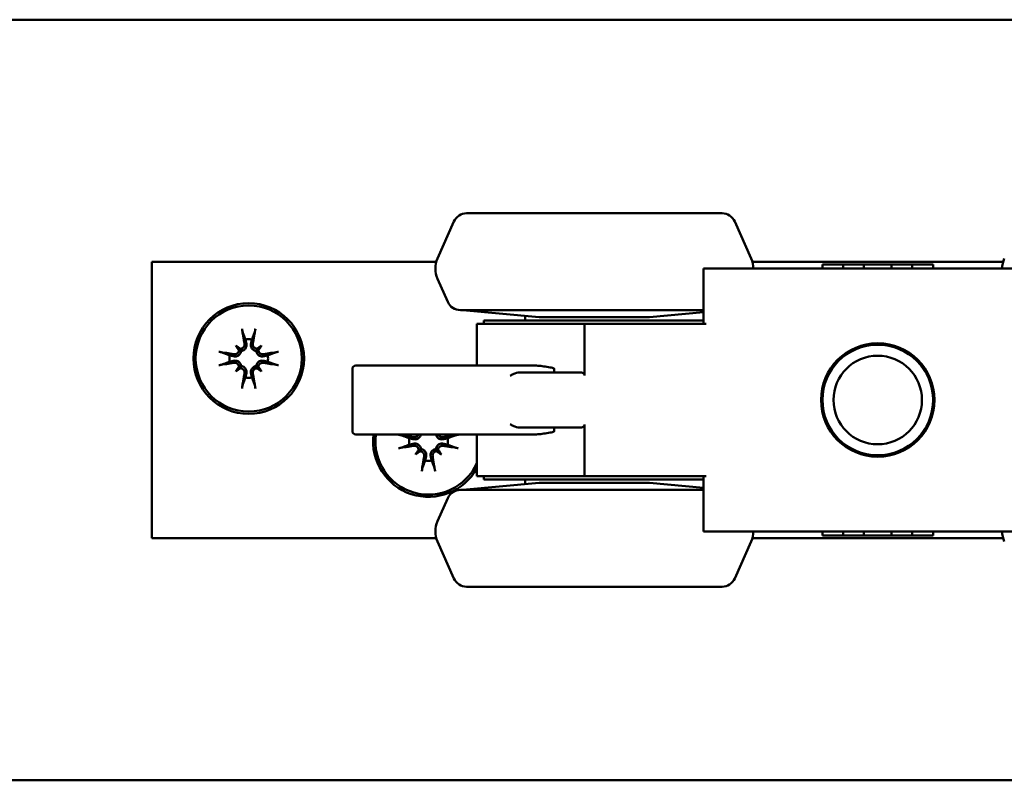
# Model space of a CAD drawing. Units: millimetres. Extents: x 2982 to 12204, y -7408 to 6480.
# Drawn here: x 7873 to 7979, y -3698 to -3616 of the extents above; entities that cross this region are included whole.
import ezdxf

# ---------------------------------------------------------------- set-up
doc = ezdxf.new("R2010")
doc.units = ezdxf.units.MM
doc.header["$LTSCALE"] = 25
doc.layers.add('Visible Edges(ISO)', color=7, linetype='Continuous', lineweight=50)

msp = doc.modelspace()

# ---------------------------------------------------------------- linework, layer by layer
at = {"layer": 'Visible Edges(ISO)'}
for p, q in [((7740.71387, -3615.73018), (8843.21387, -3615.73018)), ((7740.71387, -3615.73018), (8843.21387, -3615.73018)), ((7948.8239, -3636.73018), (7921.10383, -3636.73018)), ((7919.73351, -3637.62008), (7917.94729, -3641.63199)), ((7950.19422, -3637.62008), (7951.98044, -3641.63199)), ((7917.82012, -3641.98018), (7886.96387, -3641.98018)), ((7886.96387, -3671.98018), (7886.96387, -3641.98018)), ((7886.96387, -3641.98018), (7917.82012, -3641.98018)), ((7886.96387, -3641.98018), (7886.96387, -3671.98018)), ((7946.79807, -3642.73018), (7947.09807, -3642.73018)), ((7946.79807, -3642.73018), (7946.79807, -3648.73018)), ((7947.09807, -3642.73018), (7984.32967, -3642.73018)), ((7979.32012, -3641.98018), (7952.10761, -3641.98018)), ((7952.10761, -3641.98018), (7955.21387, -3641.98018)), ((7959.71387, -3642.28018), (7961.96387, -3642.28018)), ((7959.71387, -3642.73018), (7959.71387, -3642.28018)), ((7961.96387, -3642.28018), (7964.21387, -3642.28018)), ((7961.96387, -3642.73018), (7961.96387, -3642.28018)), ((7964.21387, -3642.28018), (7964.58887, -3642.28018)), ((7964.21387, -3642.73018), (7964.21387, -3642.28018)), ((7964.58887, -3642.28018), (7966.83887, -3642.28018)), ((7966.83887, -3642.28018), (7967.21387, -3642.28018)), ((7967.21387, -3642.28018), (7969.46387, -3642.28018)), ((7967.21387, -3642.73018), (7967.21387, -3642.28018)), ((7969.46387, -3642.28018), (7971.71387, -3642.28018)), ((7969.46387, -3642.73018), (7969.46387, -3642.28018)), ((7971.71387, -3642.73018), (7971.71387, -3642.28018)), ((7976.21387, -3641.98018), (7979.32012, -3641.98018)), ((7919.06567, -3646.34029), (7917.94729, -3643.82837)), ((7920.43599, -3647.23018), (7946.79807, -3647.23018)), ((7928.96387, -3647.98018), (7920.71387, -3647.23018)), ((7927.46387, -3647.84382), (7927.46387, -3648.35518)), ((7927.46387, -3647.84382), (7927.46387, -3648.35518)), ((7940.96387, -3647.98018), (7928.96387, -3647.98018)), ((7940.96387, -3647.98018), (7946.79807, -3647.4498)), ((7930.16448, -3648.73018), (7922.21387, -3648.73018)), ((7922.21387, -3653.23018), (7922.21387, -3648.73018)), ((7946.79807, -3648.35518), (7922.96387, -3648.35518)), ((7922.96387, -3648.73018), (7922.96387, -3648.35518)), ((7930.16448, -3648.73018), (7933.583, -3648.73018)), ((7933.583, -3648.73018), (7933.88911, -3648.73018)), ((7933.88911, -3648.73018), (7940.15321, -3648.73018)), ((7933.88911, -3648.73018), (7933.89466, -3654.31767)), ((7941.1971, -3648.73018), (7940.15321, -3648.73018)), ((7941.1971, -3648.73018), (7945.91497, -3648.73018)), ((7945.91497, -3648.73018), (7947.09807, -3648.73018)), ((7896.05932, -3651.07564), (7896.36715, -3651.38346)), ((7898.86841, -3651.07564), (7898.56058, -3651.38346)), ((7896.05932, -3653.88473), (7896.36715, -3653.5769)), ((7898.86841, -3653.88473), (7898.56058, -3653.5769)), ((7908.71387, -3653.60518), (7908.71387, -3660.35518)), ((7909.08887, -3653.23018), (7909.82909, -3653.23018)), ((7909.82909, -3653.23018), (7928.25561, -3653.23018)), ((7930.62347, -3653.60518), (7930.62347, -3653.98018)), ((7927.10255, -3653.98018), (7929.70446, -3653.98018)), ((7933.47657, -3653.98018), (7929.70446, -3653.98018)), ((7929.70446, -3659.98018), (7927.10255, -3659.98018)), ((7929.70446, -3659.98018), (7933.47657, -3659.98018)), ((7930.62347, -3659.98018), (7930.62347, -3660.35518)), ((7933.89466, -3659.6427), (7933.88911, -3665.23018)), ((7909.08887, -3660.73018), (7909.82909, -3660.73018)), ((7909.82909, -3660.73018), (7928.25561, -3660.73018)), ((7922.21387, -3665.23018), (7922.21387, -3660.73018)), ((7915.55932, -3662.88473), (7915.86715, -3662.5769)), ((7918.36841, -3662.88473), (7918.06058, -3662.5769)), ((7930.16448, -3665.23018), (7922.21387, -3665.23018)), ((7922.96387, -3665.23018), (7922.96387, -3665.60518)), ((7930.16448, -3665.23018), (7933.583, -3665.23018)), ((7933.583, -3665.23018), (7933.88911, -3665.23018)), ((7933.88911, -3665.23018), (7940.15321, -3665.23018)), ((7940.15321, -3665.23018), (7941.1971, -3665.23018)), ((7941.1971, -3665.23018), (7945.91497, -3665.23018)), ((7945.91497, -3665.23018), (7947.09807, -3665.23018)), ((7946.79807, -3665.23018), (7946.79807, -3671.23018)), ((7928.96387, -3665.98018), (7920.71387, -3666.73018)), ((7922.96387, -3665.60518), (7946.79807, -3665.60518)), ((7927.46387, -3665.60518), (7927.46387, -3666.11654)), ((7927.46387, -3665.60518), (7927.46387, -3666.11654)), ((7928.96387, -3665.98018), (7940.96387, -3665.98018)), ((7940.96387, -3665.98018), (7946.79807, -3666.51056)), ((7946.79807, -3666.73018), (7920.43599, -3666.73018)), ((7919.06567, -3667.62008), (7917.94729, -3670.13199)), ((7946.79807, -3671.23018), (7947.09807, -3671.23018)), ((7947.09807, -3671.23018), (7984.32967, -3671.23018)), ((7959.71387, -3671.23018), (7959.71387, -3671.68018)), ((7961.96387, -3671.68018), (7959.71387, -3671.68018)), ((7961.96387, -3671.23018), (7961.96387, -3671.68018)), ((7964.21387, -3671.68018), (7961.96387, -3671.68018)), ((7964.21387, -3671.23018), (7964.21387, -3671.68018)), ((7964.58887, -3671.68018), (7964.21387, -3671.68018)), ((7966.83887, -3671.68018), (7964.58887, -3671.68018)), ((7967.21387, -3671.68018), (7966.83887, -3671.68018)), ((7967.21387, -3671.23018), (7967.21387, -3671.68018)), ((7969.46387, -3671.68018), (7967.21387, -3671.68018)), ((7969.46387, -3671.23018), (7969.46387, -3671.68018)), ((7971.71387, -3671.68018), (7969.46387, -3671.68018)), ((7971.71387, -3671.23018), (7971.71387, -3671.68018)), ((7917.82012, -3671.98018), (7886.96387, -3671.98018)), ((7886.96387, -3671.98018), (7917.82012, -3671.98018)), ((7919.73351, -3676.34029), (7917.94729, -3672.32837)), ((7950.19422, -3676.34029), (7951.98044, -3672.32837)), ((7955.21387, -3671.98018), (7952.10761, -3671.98018)), ((7952.10761, -3671.98018), (7979.32012, -3671.98018)), ((7979.32012, -3671.98018), (7976.21387, -3671.98018)), ((7921.10383, -3677.23018), (7948.8239, -3677.23018)), ((7843.08887, -3698.23018), (8940.71387, -3698.23018))]:
    msp.add_line(p, q, dxfattribs=at)
for centre, radius in [((7897.46387, -3652.48018), 6), ((7897.46387, -3652.48018), 5.7578), ((7965.71387, -3656.98018), 6.15), ((7965.71387, -3656.98018), 6), ((7965.71387, -3656.98018), 4.8)]:
    msp.add_circle(centre, radius, dxfattribs=at)
for centre, radius, start, end in [((7921.10383, -3638.23018), 1.5, 90, 156), ((7948.8239, -3638.23018), 1.5, 24, 90), ((7920.41387, -3642.73018), 2.7, 156, 204), ((7949.51387, -3642.73018), 2.7, 0, 24), ((7981.91387, -3642.73018), 2.7, 156, 180), ((7920.43599, -3645.73018), 1.5, 204, 270), ((7897.46387, -3652.48018), 2.09893, 80.4364281, 99.5635719), ((7897.46387, -3652.48018), 2.09893, 170.4364281, 189.5635719), ((7897.46387, -3652.48018), 2.09893, 350.4364281, 9.5635719), ((7909.08887, -3653.60518), 0.375, 90, 180), ((7897.46387, -3652.48018), 2.09893, 260.4364281, 279.5635719), ((7909.08887, -3660.35518), 0.375, 180, 270), ((7916.96387, -3661.48018), 6, 172.8192442, 331.0449756), ((7916.96387, -3661.48018), 5.7578, 172.5155001, 335.7561066), ((7916.96387, -3661.48018), 2.09893, 170.4364281, 189.5635719), ((7916.96387, -3661.48018), 2.09893, 350.4364281, 9.5635719), ((7916.96387, -3661.48018), 2.09893, 260.4364281, 279.5635719), ((7920.43599, -3668.23018), 1.5, 90, 156), ((7920.41387, -3671.23018), 2.7, 156, 204), ((7949.51387, -3671.23018), 2.7, 336, 0), ((7981.91387, -3671.23018), 2.7, 180, 204), ((7921.10383, -3675.73018), 1.5, 204, 270), ((7948.8239, -3675.73018), 1.5, 270, 336)]:
    msp.add_arc(centre, radius, start, end, dxfattribs=at)
for centre, major_axis, ratio, start_param, end_param in [((7898.12153, -3652.35918), (1.76012, -9.56629), 0.087155743, 4.364802371, 4.542949403), ((7896.8062, -3652.35918), (1.76012, 9.56629), 0.087155743, 4.881828558, 5.05997559), ((7894.90141, -3655.55093), (6.59295, -5.50164), 0.5, 1.731731771, 1.803269132), ((7900.53461, -3649.91773), (-5.50164, 6.59295), 0.5, 1.338323521, 1.409860878), ((7896.52994, -3651.02321), (-0.2535, -0.30379), 0.988451922, 0.27400792, 0.778261566), ((7896.00689, -3651.54625), (-0.30379, -0.2535), 0.988451922, 2.363331172, 2.867584733), ((7900.02632, -3655.55093), (6.59295, 5.50164), 0.5, 1.338323521, 1.409860878), ((7898.39779, -3651.02321), (-0.2535, 0.30379), 0.988451922, 2.363331172, 2.867584733), ((7898.92084, -3651.54625), (-0.30379, 0.2535), 0.988451922, 0.27400792, 0.778261566), ((7894.39312, -3649.91773), (-5.50164, -6.59295), 0.5, 1.731731771, 1.803269132), ((7897.34286, -3653.13785), (-9.56629, 1.76012), 0.087155743, 4.881828558, 5.05997559), ((7897.58487, -3653.13785), (-9.56629, -1.76012), 0.087155743, 4.364802371, 4.542949403), ((7897.34286, -3651.82251), (9.56629, 1.76012), 0.087155743, 4.364802371, 4.542949403), ((7900.53461, -3655.04263), (5.50164, 6.59295), 0.5, 1.731731771, 1.803269132), ((7894.90141, -3649.40944), (-6.59295, -5.50164), 0.5, 1.338323521, 1.409860878), ((7896.00689, -3653.41411), (0.30379, -0.2535), 0.988451922, 0.27400792, 0.778261566), ((7896.52994, -3653.93715), (0.2535, -0.30379), 0.988451922, 2.363331172, 2.867584733), ((7898.39779, -3653.93715), (0.2535, 0.30379), 0.988451922, 0.27400792, 0.778261566), ((7900.02632, -3649.40944), (-6.59295, 5.50164), 0.5, 1.731731771, 1.803269132), ((7898.92084, -3653.41411), (0.30379, 0.2535), 0.988451922, 2.363331172, 2.867584733), ((7894.39312, -3655.04263), (5.50164, -6.59295), 0.5, 1.338323521, 1.409860878), ((7897.58487, -3651.82251), (9.56629, -1.76012), 0.087155743, 4.881828558, 5.05997559), ((7898.12153, -3652.60119), (-1.76012, -9.56629), 0.087155743, 4.881828558, 5.05997559), ((7896.8062, -3652.60119), (-1.76012, 9.56629), 0.087155743, 4.364802371, 4.542949403), ((7916.84286, -3662.13785), (-9.56629, 1.76012), 0.087155743, 4.881828558, 5.05997559), ((7917.08487, -3662.13785), (-9.56629, -1.76012), 0.087155743, 4.364802371, 4.542949403), ((7916.84286, -3660.82251), (9.56629, 1.76012), 0.087155743, 4.364802371, 4.542949403), ((7917.08487, -3660.82251), (9.56629, -1.76012), 0.087155743, 4.881828558, 5.05997559), ((7920.03461, -3664.04263), (5.50164, 6.59295), 0.5, 1.731731771, 1.803269132), ((7914.40141, -3658.40944), (-6.59295, -5.50164), 0.5, 1.338323521, 1.409860878), ((7915.50689, -3662.41411), (0.30379, -0.2535), 0.988451922, 0.27400792, 0.778261566), ((7916.02994, -3662.93715), (0.2535, -0.30379), 0.988451922, 2.363331172, 2.867584733), ((7917.62153, -3661.60119), (-1.76012, -9.56629), 0.087155743, 4.881828558, 5.05997559), ((7916.3062, -3661.60119), (-1.76012, 9.56629), 0.087155743, 4.364802371, 4.542949403), ((7917.89779, -3662.93715), (0.2535, 0.30379), 0.988451922, 0.27400792, 0.778261566), ((7919.52632, -3658.40944), (-6.59295, 5.50164), 0.5, 1.731731771, 1.803269132), ((7918.42084, -3662.41411), (0.30379, 0.2535), 0.988451922, 2.363331172, 2.867584733), ((7913.89312, -3664.04263), (5.50164, -6.59295), 0.5, 1.338323521, 1.409860878)]:
    msp.add_ellipse(centre, major_axis=major_axis, ratio=ratio, start_param=start_param, end_param=end_param, dxfattribs=at)
for points, knots in [([(7896.82024, -3649.61752), (7896.81508, -3649.60365), (7896.80869, -3649.58313), (7896.79563, -3649.5358), (7896.78657, -3649.49886), (7896.77133, -3649.4301), (7896.76244, -3649.38612), (7896.74947, -3649.31561), (7896.743, -3649.27724), (7896.73809, -3649.24484)], [0.07019540126, 0.07019540126, 0.07019540126, 0.07019540126, 0.07644470898, 0.07644470898, 0.08406630551, 0.08406630551, 0.09169019269, 0.09169019269, 0.09840427983, 0.09840427983, 0.09840427983, 0.09840427983]), ([(7898.18965, -3649.24484), (7898.18474, -3649.27724), (7898.17826, -3649.31561), (7898.16529, -3649.38612), (7898.15641, -3649.4301), (7898.14116, -3649.49886), (7898.13211, -3649.5358), (7898.11904, -3649.58313), (7898.11266, -3649.60365), (7898.10749, -3649.61752)], [0.02389251686, 0.02389251686, 0.02389251686, 0.02389251686, 0.030606604, 0.030606604, 0.03823049117, 0.03823049117, 0.04585208771, 0.04585208771, 0.05210139542, 0.05210139542, 0.05210139542, 0.05210139542]), ([(7896.36715, -3651.38346), (7896.37476, -3651.39107), (7896.38156, -3651.39787), (7896.43956, -3651.45588), (7896.479, -3651.49532), (7896.55625, -3651.57257), (7896.60244, -3651.61875), (7896.64082, -3651.65714)], [-6.8431948385, -6.8431948385, -6.8431948385, -6.8431948385, -6.8356388116, -6.8356388116, -6.7709177921, -6.7709177921, -6.6769867041, -6.6769867041, -6.6769867041, -6.6769867041]), ([(7897.00291, -3650.89722), (7897.01206, -3650.9515), (7897.01116, -3651.01141), (7896.98531, -3651.12617), (7896.96035, -3651.18101), (7896.89693, -3651.27129), (7896.85457, -3651.31296), (7896.75675, -3651.37608), (7896.7013, -3651.39751), (7896.61955, -3651.41301), (7896.59006, -3651.41576), (7896.56022, -3651.41546)], [0, 0, 0, 0, 0.01116715502, 0.01116715502, 0.02233431005, 0.02233431005, 0.0332935325, 0.0332935325, 0.04425275495, 0.04425275495, 0.04996652308, 0.04996652308, 0.04996652308, 0.04996652308]), ([(7897.21905, -3650.85745), (7897.2231, -3650.87486), (7897.2264, -3650.89228), (7897.23825, -3650.9715), (7897.23905, -3651.04005), (7897.2185, -3651.17522), (7897.19715, -3651.24186), (7897.14312, -3651.35108), (7897.10865, -3651.40341), (7897.02359, -3651.49675), (7896.97288, -3651.53772), (7896.86876, -3651.59976), (7896.80858, -3651.62486), (7896.71171, -3651.64886), (7896.67573, -3651.65449), (7896.64082, -3651.65714)], [0.17292470519, 0.17292470519, 0.17292470519, 0.17292470519, 0.176895648, 0.176895648, 0.19106915633, 0.19106915633, 0.20524266466, 0.20524266466, 0.2173621486, 0.2173621486, 0.22948163254, 0.22948163254, 0.24160111647, 0.24160111647, 0.24863905549, 0.24863905549, 0.24863905549, 0.24863905549]), ([(7898.28691, -3651.65714), (7898.25201, -3651.65449), (7898.21603, -3651.64886), (7898.11915, -3651.62486), (7898.05897, -3651.59976), (7897.95486, -3651.53772), (7897.90414, -3651.49675), (7897.81909, -3651.40341), (7897.78461, -3651.35108), (7897.73058, -3651.24186), (7897.70924, -3651.17522), (7897.68869, -3651.04005), (7897.68948, -3650.9715), (7897.69874, -3650.90961), (7897.70133, -3650.89228), (7897.70464, -3650.87486), (7897.70868, -3650.85745)], [-0.0717434075, -0.0717434075, -0.0717434075, -0.0717434075, -0.06470546848, -0.06470546848, -0.05258598454, -0.05258598454, -0.0404665006, -0.0404665006, -0.02834701667, -0.02834701667, -0.01417350833, -0.01417350833, 0, 0, 0, 0.00397094281, 0.00397094281, 0.00397094281, 0.00397094281]), ([(7898.36751, -3651.41546), (7898.36438, -3651.41549), (7898.36125, -3651.41549), (7898.30358, -3651.41486), (7898.2453, -3651.40355), (7898.13793, -3651.35868), (7898.08885, -3651.32511), (7898.0107, -3651.24756), (7897.9766, -3651.19826), (7897.93097, -3651.09044), (7897.91943, -3651.03192), (7897.91832, -3650.95106), (7897.92029, -3650.92411), (7897.92483, -3650.89722)], [0.02178240223, 0.02178240223, 0.02178240223, 0.02178240223, 0.02240782834, 0.02240782834, 0.03336566929, 0.03336566929, 0.04432351023, 0.04432351023, 0.05540621226, 0.05540621226, 0.06648891429, 0.06648891429, 0.07177466064, 0.07177466064, 0.07177466064, 0.07177466064]), ([(7898.56058, -3651.38346), (7898.55297, -3651.39107), (7898.54618, -3651.39787), (7898.48817, -3651.45588), (7898.44873, -3651.49532), (7898.37148, -3651.57257), (7898.3253, -3651.61875), (7898.28691, -3651.65714)], [-6.8431948385, -6.8431948385, -6.8431948385, -6.8431948385, -6.8356388116, -6.8356388116, -6.7709177921, -6.7709177921, -6.6769867041, -6.6769867041, -6.6769867041, -6.6769867041]), ([(7894.22853, -3651.7544), (7894.26093, -3651.75931), (7894.2993, -3651.76579), (7894.3698, -3651.77876), (7894.41378, -3651.78764), (7894.48255, -3651.80289), (7894.51949, -3651.81194), (7894.56682, -3651.82501), (7894.58734, -3651.83139), (7894.6012, -3651.83656)], [0.02389251686, 0.02389251686, 0.02389251686, 0.02389251686, 0.030606604, 0.030606604, 0.03823049117, 0.03823049117, 0.04585208771, 0.04585208771, 0.05210139542, 0.05210139542, 0.05210139542, 0.05210139542]), ([(7896.64082, -3651.65714), (7896.63817, -3651.69204), (7896.63254, -3651.72802), (7896.60854, -3651.82489), (7896.58344, -3651.88507), (7896.52141, -3651.98919), (7896.48043, -3652.03991), (7896.3871, -3652.12496), (7896.33477, -3652.15944), (7896.22554, -3652.21346), (7896.15891, -3652.23481), (7896.02374, -3652.25536), (7895.95518, -3652.25457), (7895.8933, -3652.24531), (7895.87596, -3652.24272), (7895.85854, -3652.23941), (7895.84114, -3652.23537)], [-0.0717434075, -0.0717434075, -0.0717434075, -0.0717434075, -0.06470546848, -0.06470546848, -0.05258598454, -0.05258598454, -0.0404665006, -0.0404665006, -0.02834701667, -0.02834701667, -0.01417350833, -0.01417350833, 0, 0, 0, 0.00397094281, 0.00397094281, 0.00397094281, 0.00397094281]), ([(7896.39914, -3651.57653), (7896.39918, -3651.57967), (7896.39917, -3651.5828), (7896.39855, -3651.64047), (7896.38724, -3651.69875), (7896.34236, -3651.80612), (7896.3088, -3651.8552), (7896.23125, -3651.93335), (7896.18194, -3651.96745), (7896.07412, -3652.01308), (7896.01561, -3652.02462), (7895.93475, -3652.02572), (7895.9078, -3652.02376), (7895.88091, -3652.01922)], [0.02178240223, 0.02178240223, 0.02178240223, 0.02178240223, 0.02240782834, 0.02240782834, 0.03336566929, 0.03336566929, 0.04432351023, 0.04432351023, 0.05540621226, 0.05540621226, 0.06648891429, 0.06648891429, 0.07177466064, 0.07177466064, 0.07177466064, 0.07177466064]), ([(7899.0866, -3652.23537), (7899.06919, -3652.23941), (7899.05177, -3652.24272), (7898.97255, -3652.25457), (7898.904, -3652.25536), (7898.76882, -3652.23481), (7898.70219, -3652.21346), (7898.59297, -3652.15944), (7898.54063, -3652.12496), (7898.4473, -3652.03991), (7898.40633, -3651.98919), (7898.34429, -3651.88507), (7898.31919, -3651.82489), (7898.29519, -3651.72802), (7898.28956, -3651.69204), (7898.28691, -3651.65714)], [0.17292470519, 0.17292470519, 0.17292470519, 0.17292470519, 0.176895648, 0.176895648, 0.19106915633, 0.19106915633, 0.20524266466, 0.20524266466, 0.2173621486, 0.2173621486, 0.22948163254, 0.22948163254, 0.24160111647, 0.24160111647, 0.24863905549, 0.24863905549, 0.24863905549, 0.24863905549]), ([(7899.04683, -3652.01922), (7898.99255, -3652.02837), (7898.93263, -3652.02747), (7898.81788, -3652.00162), (7898.76304, -3651.97667), (7898.67276, -3651.91325), (7898.63108, -3651.87088), (7898.56797, -3651.77307), (7898.54654, -3651.71761), (7898.53104, -3651.63587), (7898.52828, -3651.60638), (7898.52859, -3651.57653)], [0, 0, 0, 0, 0.01116715502, 0.01116715502, 0.02233431005, 0.02233431005, 0.0332935325, 0.0332935325, 0.04425275495, 0.04425275495, 0.04996652308, 0.04996652308, 0.04996652308, 0.04996652308]), ([(7900.32653, -3651.83656), (7900.34039, -3651.83139), (7900.36092, -3651.82501), (7900.40825, -3651.81194), (7900.44519, -3651.80289), (7900.51395, -3651.78764), (7900.55793, -3651.77876), (7900.62844, -3651.76579), (7900.66681, -3651.75931), (7900.6992, -3651.7544)], [0.07019540126, 0.07019540126, 0.07019540126, 0.07019540126, 0.07644470898, 0.07644470898, 0.08406630551, 0.08406630551, 0.09169019269, 0.09169019269, 0.09840427983, 0.09840427983, 0.09840427983, 0.09840427983]), ([(7894.6012, -3653.12381), (7894.58734, -3653.12897), (7894.56682, -3653.13535), (7894.51949, -3653.14842), (7894.48255, -3653.15747), (7894.41378, -3653.17272), (7894.3698, -3653.1816), (7894.2993, -3653.19458), (7894.26093, -3653.20105), (7894.22853, -3653.20596)], [0.07019540126, 0.07019540126, 0.07019540126, 0.07019540126, 0.07644470898, 0.07644470898, 0.08406630551, 0.08406630551, 0.09169019269, 0.09169019269, 0.09840427983, 0.09840427983, 0.09840427983, 0.09840427983]), ([(7895.84114, -3652.725), (7895.85854, -3652.72095), (7895.87596, -3652.71764), (7895.95518, -3652.7058), (7896.02374, -3652.705), (7896.15891, -3652.72555), (7896.22554, -3652.7469), (7896.33477, -3652.80092), (7896.3871, -3652.8354), (7896.48043, -3652.92045), (7896.52141, -3652.97117), (7896.58344, -3653.07529), (7896.60854, -3653.13547), (7896.63254, -3653.23234), (7896.63817, -3653.26832), (7896.64082, -3653.30322)], [0.17292470519, 0.17292470519, 0.17292470519, 0.17292470519, 0.176895648, 0.176895648, 0.19106915633, 0.19106915633, 0.20524266466, 0.20524266466, 0.2173621486, 0.2173621486, 0.22948163254, 0.22948163254, 0.24160111647, 0.24160111647, 0.24863905549, 0.24863905549, 0.24863905549, 0.24863905549]), ([(7895.88091, -3652.94114), (7895.93501, -3652.93202), (7895.99474, -3652.93288), (7896.10918, -3652.95852), (7896.16389, -3652.9833), (7896.25432, -3653.0465), (7896.29621, -3653.08892), (7896.35963, -3653.18696), (7896.38116, -3653.24257), (7896.3967, -3653.32449), (7896.39945, -3653.35398), (7896.39914, -3653.38383)], [0, 0, 0, 0, 0.01113142952, 0.01113142952, 0.02226285903, 0.02226285903, 0.03325779931, 0.03325779931, 0.04425273959, 0.04425273959, 0.04996650773, 0.04996650773, 0.04996650773, 0.04996650773]), ([(7896.36715, -3653.5769), (7896.37476, -3653.56929), (7896.38156, -3653.56249), (7896.43956, -3653.50449), (7896.479, -3653.46504), (7896.55625, -3653.3878), (7896.60244, -3653.34161), (7896.64082, -3653.30322)], [-6.8431948385, -6.8431948385, -6.8431948385, -6.8431948385, -6.8356388116, -6.8356388116, -6.7709177921, -6.7709177921, -6.6769867041, -6.6769867041, -6.6769867041, -6.6769867041]), ([(7896.56022, -3653.5449), (7896.56336, -3653.54487), (7896.56648, -3653.54487), (7896.62415, -3653.5455), (7896.68244, -3653.55681), (7896.7898, -3653.60168), (7896.83888, -3653.63525), (7896.91703, -3653.7128), (7896.95113, -3653.7621), (7896.99677, -3653.86993), (7897.00831, -3653.92844), (7897.00941, -3654.0093), (7897.00744, -3654.03625), (7897.00291, -3654.06314)], [0.02178240223, 0.02178240223, 0.02178240223, 0.02178240223, 0.02240782834, 0.02240782834, 0.03336566929, 0.03336566929, 0.04432351023, 0.04432351023, 0.05540621226, 0.05540621226, 0.06648891429, 0.06648891429, 0.07177466064, 0.07177466064, 0.07177466064, 0.07177466064]), ([(7896.64082, -3653.30322), (7896.67573, -3653.30588), (7896.71171, -3653.3115), (7896.80858, -3653.33551), (7896.86876, -3653.36061), (7896.97288, -3653.42264), (7897.02359, -3653.46361), (7897.10865, -3653.55695), (7897.14312, -3653.60928), (7897.19715, -3653.7185), (7897.2185, -3653.78514), (7897.23905, -3653.92031), (7897.23825, -3653.98886), (7897.229, -3654.05075), (7897.2264, -3654.06809), (7897.2231, -3654.0855), (7897.21905, -3654.10291)], [-0.0717434075, -0.0717434075, -0.0717434075, -0.0717434075, -0.06470546848, -0.06470546848, -0.05258598454, -0.05258598454, -0.0404665006, -0.0404665006, -0.02834701667, -0.02834701667, -0.01417350833, -0.01417350833, 0, 0, 0, 0.00397094281, 0.00397094281, 0.00397094281, 0.00397094281]), ([(7897.70868, -3654.10291), (7897.70464, -3654.0855), (7897.70133, -3654.06809), (7897.68948, -3653.98886), (7897.68869, -3653.92031), (7897.70924, -3653.78514), (7897.73058, -3653.7185), (7897.78461, -3653.60928), (7897.81909, -3653.55695), (7897.90414, -3653.46361), (7897.95486, -3653.42264), (7898.05897, -3653.36061), (7898.11915, -3653.33551), (7898.21603, -3653.3115), (7898.25201, -3653.30588), (7898.28691, -3653.30322)], [0.17292470519, 0.17292470519, 0.17292470519, 0.17292470519, 0.176895648, 0.176895648, 0.19106915633, 0.19106915633, 0.20524266466, 0.20524266466, 0.2173621486, 0.2173621486, 0.22948163254, 0.22948163254, 0.24160111647, 0.24160111647, 0.24863905549, 0.24863905549, 0.24863905549, 0.24863905549]), ([(7897.92483, -3654.06314), (7897.91567, -3654.00887), (7897.91658, -3653.94895), (7897.94243, -3653.83419), (7897.96738, -3653.77935), (7898.0308, -3653.68907), (7898.07317, -3653.6474), (7898.17098, -3653.58429), (7898.22643, -3653.56285), (7898.30818, -3653.54735), (7898.33767, -3653.5446), (7898.36751, -3653.5449)], [0, 0, 0, 0, 0.01116715502, 0.01116715502, 0.02233431005, 0.02233431005, 0.0332935325, 0.0332935325, 0.04425275495, 0.04425275495, 0.04996652308, 0.04996652308, 0.04996652308, 0.04996652308]), ([(7898.28691, -3653.30322), (7898.28956, -3653.26832), (7898.29519, -3653.23234), (7898.31919, -3653.13547), (7898.34429, -3653.07529), (7898.40633, -3652.97117), (7898.4473, -3652.92045), (7898.54063, -3652.8354), (7898.59297, -3652.80092), (7898.70219, -3652.7469), (7898.76882, -3652.72555), (7898.904, -3652.705), (7898.97255, -3652.7058), (7899.03443, -3652.71505), (7899.05177, -3652.71764), (7899.06919, -3652.72095), (7899.0866, -3652.725)], [-0.0717434075, -0.0717434075, -0.0717434075, -0.0717434075, -0.06470546848, -0.06470546848, -0.05258598454, -0.05258598454, -0.0404665006, -0.0404665006, -0.02834701667, -0.02834701667, -0.01417350833, -0.01417350833, 0, 0, 0, 0.00397094281, 0.00397094281, 0.00397094281, 0.00397094281]), ([(7898.56058, -3653.5769), (7898.55297, -3653.56929), (7898.54618, -3653.56249), (7898.48817, -3653.50449), (7898.44873, -3653.46504), (7898.37148, -3653.3878), (7898.3253, -3653.34161), (7898.28691, -3653.30322)], [-6.8431948385, -6.8431948385, -6.8431948385, -6.8431948385, -6.8356388116, -6.8356388116, -6.7709177921, -6.7709177921, -6.6769867041, -6.6769867041, -6.6769867041, -6.6769867041]), ([(7898.52859, -3653.38383), (7898.52856, -3653.38069), (7898.52856, -3653.37757), (7898.52918, -3653.31989), (7898.5405, -3653.26161), (7898.58537, -3653.15424), (7898.61894, -3653.10516), (7898.69633, -3653.02717), (7898.74543, -3652.99316), (7898.85279, -3652.94754), (7898.91105, -3652.93591), (7898.99211, -3652.93458), (7899.0195, -3652.93653), (7899.04683, -3652.94114)], [0.02178240223, 0.02178240223, 0.02178240223, 0.02178240223, 0.02240782834, 0.02240782834, 0.03336566929, 0.03336566929, 0.04432351023, 0.04432351023, 0.05536277884, 0.05536277884, 0.06640204744, 0.06640204744, 0.07177153661, 0.07177153661, 0.07177153661, 0.07177153661]), ([(7900.6992, -3653.20596), (7900.66681, -3653.20105), (7900.62844, -3653.19458), (7900.55793, -3653.1816), (7900.51395, -3653.17272), (7900.44519, -3653.15747), (7900.40825, -3653.14842), (7900.36092, -3653.13535), (7900.34039, -3653.12897), (7900.32653, -3653.12381)], [0.02389251686, 0.02389251686, 0.02389251686, 0.02389251686, 0.030606604, 0.030606604, 0.03823049117, 0.03823049117, 0.04585208771, 0.04585208771, 0.05210139542, 0.05210139542, 0.05210139542, 0.05210139542]), ([(7930.16448, -3653.44171), (7930.2539, -3653.4568), (7930.38433, -3653.4829), (7930.52512, -3653.52407), (7930.59183, -3653.56052), (7930.62347, -3653.58037), (7930.62347, -3653.60518)], [0, 0, 0, 0, 0.5, 0.75, 0.875, 1, 1, 1, 1]), ([(7933.583, -3653.99203), (7933.6241, -3654.00139), (7933.69833, -3654.02838), (7933.79224, -3654.10241), (7933.85234, -3654.16549), (7933.89297, -3654.2936), (7933.89575, -3654.32792)], [0, 0, 0, 0, 0.25, 0.5, 0.75, 0.9995865928, 0.9995865928, 0.9995865928, 0.9995865928]), ([(7896.73809, -3655.71552), (7896.743, -3655.68312), (7896.74947, -3655.64475), (7896.76244, -3655.57424), (7896.77133, -3655.53026), (7896.78657, -3655.4615), (7896.79563, -3655.42456), (7896.80869, -3655.37723), (7896.81508, -3655.35671), (7896.82024, -3655.34284)], [0.02389251686, 0.02389251686, 0.02389251686, 0.02389251686, 0.030606604, 0.030606604, 0.03823049117, 0.03823049117, 0.04585208771, 0.04585208771, 0.05210139542, 0.05210139542, 0.05210139542, 0.05210139542]), ([(7898.10749, -3655.34284), (7898.11266, -3655.35671), (7898.11904, -3655.37723), (7898.13211, -3655.42456), (7898.14116, -3655.4615), (7898.15641, -3655.53026), (7898.16529, -3655.57424), (7898.17826, -3655.64475), (7898.18474, -3655.68312), (7898.18965, -3655.71552)], [0.07019540126, 0.07019540126, 0.07019540126, 0.07019540126, 0.07644470898, 0.07644470898, 0.08406630551, 0.08406630551, 0.09169019269, 0.09169019269, 0.09840427983, 0.09840427983, 0.09840427983, 0.09840427983]), ([(7933.89575, -3659.63244), (7933.89297, -3659.66676), (7933.85234, -3659.79488), (7933.79224, -3659.85795), (7933.69833, -3659.93198), (7933.6241, -3659.95897), (7933.583, -3659.96834)], [0.0004134072, 0.0004134072, 0.0004134072, 0.0004134072, 0.25, 0.5, 0.75, 1, 1, 1, 1]), ([(7913.72853, -3660.7544), (7913.76093, -3660.75931), (7913.7993, -3660.76579), (7913.8698, -3660.77876), (7913.91378, -3660.78764), (7913.98255, -3660.80289), (7914.01949, -3660.81194), (7914.06682, -3660.82501), (7914.08734, -3660.83139), (7914.1012, -3660.83656)], [0.02389251686, 0.02389251686, 0.02389251686, 0.02389251686, 0.030606604, 0.030606604, 0.03823049117, 0.03823049117, 0.04585208771, 0.04585208771, 0.05210139542, 0.05210139542, 0.05210139542, 0.05210139542]), ([(7916.13106, -3660.73018), (7916.12893, -3660.74133), (7916.12648, -3660.75249), (7916.10854, -3660.82489), (7916.08344, -3660.88507), (7916.02141, -3660.98919), (7915.98043, -3661.03991), (7915.8871, -3661.12496), (7915.83477, -3661.15944), (7915.72554, -3661.21346), (7915.65891, -3661.23481), (7915.52374, -3661.25536), (7915.45518, -3661.25457), (7915.3933, -3661.24531), (7915.37596, -3661.24272), (7915.35854, -3661.23941), (7915.34114, -3661.23537)], [-0.06690457149, -0.06690457149, -0.06690457149, -0.06690457149, -0.06470546848, -0.06470546848, -0.05258598454, -0.05258598454, -0.0404665006, -0.0404665006, -0.02834701667, -0.02834701667, -0.01417350833, -0.01417350833, 0, 0, 0, 0.00397094281, 0.00397094281, 0.00397094281, 0.00397094281]), ([(7915.87338, -3660.73017), (7915.87073, -3660.73767), (7915.86787, -3660.74509), (7915.84236, -3660.80612), (7915.8088, -3660.8552), (7915.73125, -3660.93335), (7915.68194, -3660.96745), (7915.57412, -3661.01308), (7915.51561, -3661.02462), (7915.43475, -3661.02572), (7915.4078, -3661.02376), (7915.38091, -3661.01922)], [0.03186704442, 0.03186704442, 0.03186704442, 0.03186704442, 0.03336566929, 0.03336566929, 0.04432351023, 0.04432351023, 0.05540621226, 0.05540621226, 0.06648891429, 0.06648891429, 0.07177466064, 0.07177466064, 0.07177466064, 0.07177466064]), ([(7918.5866, -3661.23537), (7918.56919, -3661.23941), (7918.55177, -3661.24272), (7918.47255, -3661.25457), (7918.404, -3661.25536), (7918.26882, -3661.23481), (7918.20219, -3661.21346), (7918.09297, -3661.15944), (7918.04063, -3661.12496), (7917.9473, -3661.03991), (7917.90633, -3660.98919), (7917.84429, -3660.88507), (7917.81919, -3660.82489), (7917.80125, -3660.75249), (7917.79881, -3660.74133), (7917.79667, -3660.73018)], [0.17292470519, 0.17292470519, 0.17292470519, 0.17292470519, 0.176895648, 0.176895648, 0.19106915633, 0.19106915633, 0.20524266466, 0.20524266466, 0.2173621486, 0.2173621486, 0.22948163254, 0.22948163254, 0.24160111647, 0.24160111647, 0.24380021949, 0.24380021949, 0.24380021949, 0.24380021949]), ([(7918.54683, -3661.01922), (7918.49255, -3661.02837), (7918.43263, -3661.02747), (7918.31788, -3661.00162), (7918.26304, -3660.97667), (7918.17276, -3660.91325), (7918.13108, -3660.87088), (7918.08089, -3660.79308), (7918.06578, -3660.7619), (7918.05443, -3660.73014)], [0, 0, 0, 0, 0.01116715502, 0.01116715502, 0.02233431005, 0.02233431005, 0.0332935325, 0.0332935325, 0.03976800702, 0.03976800702, 0.03976800702, 0.03976800702]), ([(7919.82653, -3660.83656), (7919.84039, -3660.83139), (7919.86092, -3660.82501), (7919.90825, -3660.81194), (7919.94519, -3660.80289), (7920.01395, -3660.78764), (7920.05793, -3660.77876), (7920.12844, -3660.76579), (7920.16681, -3660.75931), (7920.1992, -3660.7544)], [0.07019540126, 0.07019540126, 0.07019540126, 0.07019540126, 0.07644470898, 0.07644470898, 0.08406630551, 0.08406630551, 0.09169019269, 0.09169019269, 0.09840427983, 0.09840427983, 0.09840427983, 0.09840427983]), ([(7930.16448, -3660.51865), (7930.2539, -3660.50356), (7930.38433, -3660.47746), (7930.52512, -3660.43629), (7930.59183, -3660.39984), (7930.62347, -3660.37999), (7930.62347, -3660.35518)], [0, 0, 0, 0, 0.5, 0.75, 0.875, 1, 1, 1, 1]), ([(7914.1012, -3662.12381), (7914.08734, -3662.12897), (7914.06682, -3662.13535), (7914.01949, -3662.14842), (7913.98255, -3662.15747), (7913.91378, -3662.17272), (7913.8698, -3662.1816), (7913.7993, -3662.19458), (7913.76093, -3662.20105), (7913.72853, -3662.20596)], [0.07019540126, 0.07019540126, 0.07019540126, 0.07019540126, 0.07644470898, 0.07644470898, 0.08406630551, 0.08406630551, 0.09169019269, 0.09169019269, 0.09840427983, 0.09840427983, 0.09840427983, 0.09840427983]), ([(7915.34114, -3661.725), (7915.35854, -3661.72095), (7915.37596, -3661.71764), (7915.45518, -3661.7058), (7915.52374, -3661.705), (7915.65891, -3661.72555), (7915.72554, -3661.7469), (7915.83477, -3661.80092), (7915.8871, -3661.8354), (7915.98043, -3661.92045), (7916.02141, -3661.97117), (7916.08344, -3662.07529), (7916.10854, -3662.13547), (7916.13254, -3662.23234), (7916.13817, -3662.26832), (7916.14082, -3662.30322)], [0.17292470519, 0.17292470519, 0.17292470519, 0.17292470519, 0.176895648, 0.176895648, 0.19106915633, 0.19106915633, 0.20524266466, 0.20524266466, 0.2173621486, 0.2173621486, 0.22948163254, 0.22948163254, 0.24160111647, 0.24160111647, 0.24863905549, 0.24863905549, 0.24863905549, 0.24863905549]), ([(7915.38091, -3661.94114), (7915.43501, -3661.93202), (7915.49474, -3661.93288), (7915.60918, -3661.95852), (7915.66389, -3661.9833), (7915.75432, -3662.0465), (7915.79621, -3662.08892), (7915.85963, -3662.18696), (7915.88116, -3662.24257), (7915.8967, -3662.32449), (7915.89945, -3662.35398), (7915.89914, -3662.38383)], [0, 0, 0, 0, 0.01113142952, 0.01113142952, 0.02226285903, 0.02226285903, 0.03325779931, 0.03325779931, 0.04425273959, 0.04425273959, 0.04996650773, 0.04996650773, 0.04996650773, 0.04996650773]), ([(7917.78691, -3662.30322), (7917.78956, -3662.26832), (7917.79519, -3662.23234), (7917.81919, -3662.13547), (7917.84429, -3662.07529), (7917.90633, -3661.97117), (7917.9473, -3661.92045), (7918.04063, -3661.8354), (7918.09297, -3661.80092), (7918.20219, -3661.7469), (7918.26882, -3661.72555), (7918.404, -3661.705), (7918.47255, -3661.7058), (7918.53443, -3661.71505), (7918.55177, -3661.71764), (7918.56919, -3661.72095), (7918.5866, -3661.725)], [-0.0717434075, -0.0717434075, -0.0717434075, -0.0717434075, -0.06470546848, -0.06470546848, -0.05258598454, -0.05258598454, -0.0404665006, -0.0404665006, -0.02834701667, -0.02834701667, -0.01417350833, -0.01417350833, 0, 0, 0, 0.00397094281, 0.00397094281, 0.00397094281, 0.00397094281]), ([(7918.02859, -3662.38383), (7918.02856, -3662.38069), (7918.02856, -3662.37757), (7918.02918, -3662.31989), (7918.0405, -3662.26161), (7918.08537, -3662.15424), (7918.11894, -3662.10516), (7918.19633, -3662.02717), (7918.24543, -3661.99316), (7918.35279, -3661.94754), (7918.41105, -3661.93591), (7918.49211, -3661.93458), (7918.5195, -3661.93653), (7918.54683, -3661.94114)], [0.02178240223, 0.02178240223, 0.02178240223, 0.02178240223, 0.02240782834, 0.02240782834, 0.03336566929, 0.03336566929, 0.04432351023, 0.04432351023, 0.05536277884, 0.05536277884, 0.06640204744, 0.06640204744, 0.07177153661, 0.07177153661, 0.07177153661, 0.07177153661]), ([(7920.1992, -3662.20596), (7920.16681, -3662.20105), (7920.12844, -3662.19458), (7920.05793, -3662.1816), (7920.01395, -3662.17272), (7919.94519, -3662.15747), (7919.90825, -3662.14842), (7919.86092, -3662.13535), (7919.84039, -3662.12897), (7919.82653, -3662.12381)], [0.02389251686, 0.02389251686, 0.02389251686, 0.02389251686, 0.030606604, 0.030606604, 0.03823049117, 0.03823049117, 0.04585208771, 0.04585208771, 0.05210139542, 0.05210139542, 0.05210139542, 0.05210139542]), ([(7915.86715, -3662.5769), (7915.87476, -3662.56929), (7915.88156, -3662.56249), (7915.93956, -3662.50449), (7915.979, -3662.46504), (7916.05625, -3662.3878), (7916.10244, -3662.34161), (7916.14082, -3662.30322)], [-6.8431948385, -6.8431948385, -6.8431948385, -6.8431948385, -6.8356388116, -6.8356388116, -6.7709177921, -6.7709177921, -6.6769867041, -6.6769867041, -6.6769867041, -6.6769867041]), ([(7916.06022, -3662.5449), (7916.06336, -3662.54487), (7916.06648, -3662.54487), (7916.12415, -3662.5455), (7916.18244, -3662.55681), (7916.2898, -3662.60168), (7916.33888, -3662.63525), (7916.41703, -3662.7128), (7916.45113, -3662.7621), (7916.49677, -3662.86993), (7916.50831, -3662.92844), (7916.50941, -3663.0093), (7916.50744, -3663.03625), (7916.50291, -3663.06314)], [0.02178240223, 0.02178240223, 0.02178240223, 0.02178240223, 0.02240782834, 0.02240782834, 0.03336566929, 0.03336566929, 0.04432351023, 0.04432351023, 0.05540621226, 0.05540621226, 0.06648891429, 0.06648891429, 0.07177466064, 0.07177466064, 0.07177466064, 0.07177466064]), ([(7916.14082, -3662.30322), (7916.17573, -3662.30588), (7916.21171, -3662.3115), (7916.30858, -3662.33551), (7916.36876, -3662.36061), (7916.47288, -3662.42264), (7916.52359, -3662.46361), (7916.60865, -3662.55695), (7916.64312, -3662.60928), (7916.69715, -3662.7185), (7916.7185, -3662.78514), (7916.73905, -3662.92031), (7916.73825, -3662.98886), (7916.729, -3663.05075), (7916.7264, -3663.06809), (7916.7231, -3663.0855), (7916.71905, -3663.10291)], [-0.0717434075, -0.0717434075, -0.0717434075, -0.0717434075, -0.06470546848, -0.06470546848, -0.05258598454, -0.05258598454, -0.0404665006, -0.0404665006, -0.02834701667, -0.02834701667, -0.01417350833, -0.01417350833, 0, 0, 0, 0.00397094281, 0.00397094281, 0.00397094281, 0.00397094281]), ([(7917.20868, -3663.10291), (7917.20464, -3663.0855), (7917.20133, -3663.06809), (7917.18948, -3662.98886), (7917.18869, -3662.92031), (7917.20924, -3662.78514), (7917.23058, -3662.7185), (7917.28461, -3662.60928), (7917.31909, -3662.55695), (7917.40414, -3662.46361), (7917.45486, -3662.42264), (7917.55897, -3662.36061), (7917.61915, -3662.33551), (7917.71603, -3662.3115), (7917.75201, -3662.30588), (7917.78691, -3662.30322)], [0.17292470519, 0.17292470519, 0.17292470519, 0.17292470519, 0.176895648, 0.176895648, 0.19106915633, 0.19106915633, 0.20524266466, 0.20524266466, 0.2173621486, 0.2173621486, 0.22948163254, 0.22948163254, 0.24160111647, 0.24160111647, 0.24863905549, 0.24863905549, 0.24863905549, 0.24863905549]), ([(7917.42483, -3663.06314), (7917.41567, -3663.00887), (7917.41658, -3662.94895), (7917.44243, -3662.83419), (7917.46738, -3662.77935), (7917.5308, -3662.68907), (7917.57317, -3662.6474), (7917.67098, -3662.58429), (7917.72643, -3662.56285), (7917.80818, -3662.54735), (7917.83767, -3662.5446), (7917.86751, -3662.5449)], [0, 0, 0, 0, 0.01116715502, 0.01116715502, 0.02233431005, 0.02233431005, 0.0332935325, 0.0332935325, 0.04425275495, 0.04425275495, 0.04996652308, 0.04996652308, 0.04996652308, 0.04996652308]), ([(7918.06058, -3662.5769), (7918.05297, -3662.56929), (7918.04618, -3662.56249), (7917.98817, -3662.50449), (7917.94873, -3662.46504), (7917.87148, -3662.3878), (7917.8253, -3662.34161), (7917.78691, -3662.30322)], [-6.8431948385, -6.8431948385, -6.8431948385, -6.8431948385, -6.8356388116, -6.8356388116, -6.7709177921, -6.7709177921, -6.6769867041, -6.6769867041, -6.6769867041, -6.6769867041]), ([(7916.23809, -3664.71552), (7916.243, -3664.68312), (7916.24947, -3664.64475), (7916.26244, -3664.57424), (7916.27133, -3664.53026), (7916.28657, -3664.4615), (7916.29563, -3664.42456), (7916.30869, -3664.37723), (7916.31508, -3664.35671), (7916.32024, -3664.34284)], [0.02389251686, 0.02389251686, 0.02389251686, 0.02389251686, 0.030606604, 0.030606604, 0.03823049117, 0.03823049117, 0.04585208771, 0.04585208771, 0.05210139542, 0.05210139542, 0.05210139542, 0.05210139542]), ([(7917.60749, -3664.34284), (7917.61266, -3664.35671), (7917.61904, -3664.37723), (7917.63211, -3664.42456), (7917.64116, -3664.4615), (7917.65641, -3664.53026), (7917.66529, -3664.57424), (7917.67826, -3664.64475), (7917.68474, -3664.68312), (7917.68965, -3664.71552)], [0.07019540126, 0.07019540126, 0.07019540126, 0.07019540126, 0.07644470898, 0.07644470898, 0.08406630551, 0.08406630551, 0.09169019269, 0.09169019269, 0.09840427983, 0.09840427983, 0.09840427983, 0.09840427983])]:
    msp.add_open_spline(points, degree=3, knots=knots, dxfattribs=at)
for points, weights in [([(7896.82024, -3649.61752), (7896.99179, -3650.07786), (7897.11515, -3650.41043)], [1.00328287274, 1.01529400733, 1]), ([(7897.11515, -3650.41043), (7897.17345, -3650.66121), (7897.21905, -3650.85745)], [1, 1.12995779596, 1.25770150922]), ([(7897.70868, -3650.85745), (7897.75429, -3650.66121), (7897.81259, -3650.41043)], [1.25770150923, 1.12995779596, 1]), ([(7897.81259, -3650.41043), (7897.93594, -3650.07786), (7898.10749, -3649.61752)], [1, 1.01529400733, 1.00328287274]), ([(7895.39411, -3652.13146), (7895.06155, -3652.0081), (7894.6012, -3651.83656)], [1, 1.01529400734, 1.00328287274]), ([(7895.84114, -3652.23537), (7895.6449, -3652.18976), (7895.39411, -3652.13146)], [1.25770150923, 1.12995779596, 1]), ([(7899.53362, -3652.13146), (7899.28284, -3652.18976), (7899.0866, -3652.23537)], [1, 1.12995779596, 1.25770150922]), ([(7900.32653, -3651.83656), (7899.86618, -3652.0081), (7899.53362, -3652.13146)], [1.00328287275, 1.01529400734, 1]), ([(7894.6012, -3653.12381), (7895.06155, -3652.95226), (7895.39411, -3652.8289)], [1.00328287274, 1.01529400734, 1]), ([(7895.39411, -3652.8289), (7895.6449, -3652.7706), (7895.84114, -3652.725)], [1, 1.12995779596, 1.25770150922]), ([(7899.0866, -3652.725), (7899.28284, -3652.7706), (7899.53362, -3652.8289)], [1.25770150923, 1.12995779596, 1]), ([(7899.53362, -3652.8289), (7899.86618, -3652.95226), (7900.32653, -3653.12381)], [1, 1.01529400734, 1.00328287274]), ([(7897.11515, -3654.54994), (7896.99179, -3654.8825), (7896.82024, -3655.34284)], [1, 1.01529400733, 1.00328287274]), ([(7897.21905, -3654.10291), (7897.17345, -3654.29915), (7897.11515, -3654.54994)], [1.25770150923, 1.12995779596, 1]), ([(7897.81259, -3654.54994), (7897.75429, -3654.29915), (7897.70868, -3654.10291)], [1, 1.12995779596, 1.25770150922]), ([(7898.10749, -3655.34284), (7897.93594, -3654.8825), (7897.81259, -3654.54994)], [1.00328287274, 1.01529400733, 1]), ([(7914.89411, -3661.13146), (7914.56155, -3661.0081), (7914.1012, -3660.83656)], [1, 1.01529400734, 1.00328287274]), ([(7919.82653, -3660.83656), (7919.36618, -3661.0081), (7919.03362, -3661.13146)], [1.00328287275, 1.01529400734, 1]), ([(7914.1012, -3662.12381), (7914.56155, -3661.95226), (7914.89411, -3661.8289)], [1.00328287274, 1.01529400734, 1]), ([(7915.34114, -3661.23537), (7915.1449, -3661.18976), (7914.89411, -3661.13146)], [1.25770150923, 1.12995779596, 1]), ([(7914.89411, -3661.8289), (7915.1449, -3661.7706), (7915.34114, -3661.725)], [1, 1.12995779596, 1.25770150922]), ([(7919.03362, -3661.13146), (7918.78284, -3661.18976), (7918.5866, -3661.23537)], [1, 1.12995779596, 1.25770150922]), ([(7918.5866, -3661.725), (7918.78284, -3661.7706), (7919.03362, -3661.8289)], [1.25770150923, 1.12995779596, 1]), ([(7919.03362, -3661.8289), (7919.36618, -3661.95226), (7919.82653, -3662.12381)], [1, 1.01529400734, 1.00328287274]), ([(7916.71905, -3663.10291), (7916.67345, -3663.29915), (7916.61515, -3663.54994)], [1.25770150923, 1.12995779596, 1]), ([(7917.31259, -3663.54994), (7917.25429, -3663.29915), (7917.20868, -3663.10291)], [1, 1.12995779596, 1.25770150922]), ([(7916.61515, -3663.54994), (7916.49179, -3663.8825), (7916.32024, -3664.34284)], [1, 1.01529400733, 1.00328287274]), ([(7917.60749, -3664.34284), (7917.43594, -3663.8825), (7917.31259, -3663.54994)], [1.00328287274, 1.01529400733, 1])]:
    msp.add_rational_spline(points, weights, degree=2, dxfattribs=at)
for points in [[(7928.25561, -3653.23018), (7928.43968, -3653.23018), (7928.8264, -3653.25115), (7929.46144, -3653.32754), (7929.92353, -3653.40107), (7930.16448, -3653.44171)], [(7925.8237, -3654.35518), (7925.87914, -3654.32568), (7925.99045, -3654.26644), (7926.16064, -3654.18062), (7926.27729, -3654.12835), (7926.33673, -3654.10432)], [(7926.33673, -3654.10432), (7926.58203, -3654.00512), (7926.84013, -3653.98018), (7927.10255, -3653.98018)], [(7933.47657, -3653.98018), (7933.48882, -3653.98018), (7933.51304, -3653.98109), (7933.54871, -3653.9851), (7933.57168, -3653.98945), (7933.583, -3653.99203)], [(7926.33673, -3659.85604), (7926.27729, -3659.83201), (7926.16064, -3659.77974), (7925.99045, -3659.69392), (7925.87914, -3659.63468), (7925.8237, -3659.60518)], [(7927.10255, -3659.98018), (7926.84013, -3659.98018), (7926.58203, -3659.95524), (7926.33673, -3659.85604)], [(7933.583, -3659.96834), (7933.57168, -3659.97092), (7933.54871, -3659.97526), (7933.51304, -3659.97927), (7933.48882, -3659.98018), (7933.47657, -3659.98018)], [(7928.25561, -3660.73018), (7928.43968, -3660.73018), (7928.8264, -3660.70922), (7929.46144, -3660.63282), (7929.92353, -3660.5593), (7930.16448, -3660.51865)]]:
    msp.add_open_spline(points, degree=3, dxfattribs=at)

doc.saveas('drawing.dxf')
